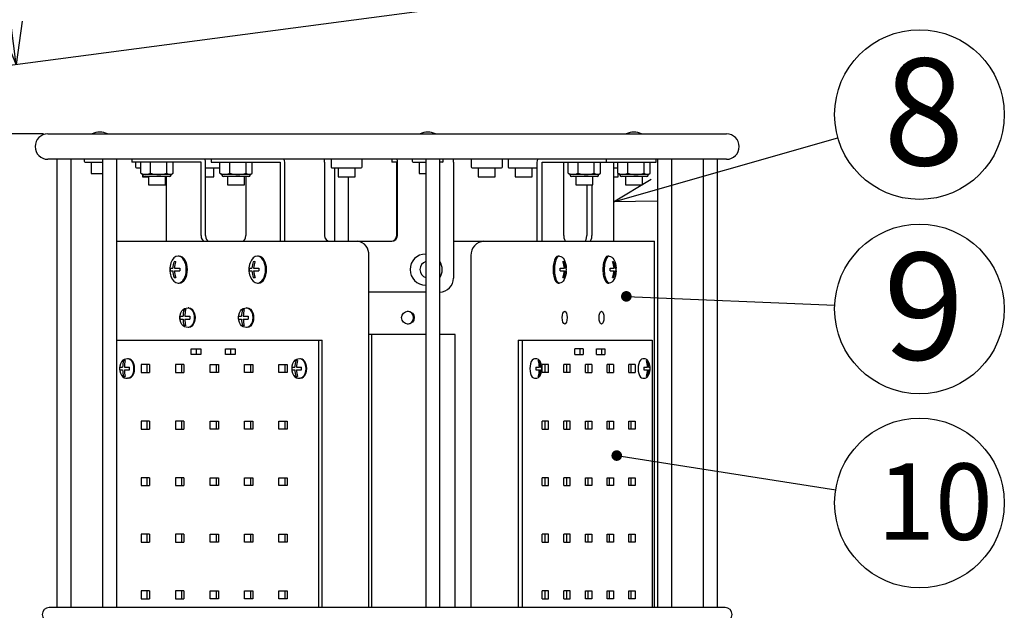
# Model space of a CAD drawing. Units: inches. Extents: x 1498 to 1918, y 66 to 358.
# Drawn here: x 1531 to 1589, y 250 to 285 of the extents above; entities that cross this region are included whole.
import ezdxf

# ---------------------------------------------------------------- set-up
doc = ezdxf.new("R2010")
doc.units = ezdxf.units.IN
doc.header["$LTSCALE"] = 0.2
doc.styles.get("Standard").update_dxf_attribs({"font": 'txt.shx', "bigfont": 'bigfont.shx'})
doc.styles.add('高4.5', font='txt.shx', dxfattribs={"height": 4.5, "bigfont": 'bigfont.shx'})
doc.styles.add('高6.3', font='txt.shx', dxfattribs={"height": 6.3, "bigfont": 'bigfont.shx'})
doc.dimstyles.new('1／6', dxfattribs={"dimtxt": 3, "dimasz": 2.5, "dimexe": 1.25, "dimexo": 0.25, "dimtad": 3, "dimlfac": 6, "dimdsep": 46, "dimtxsty": 'Standard', "dimblk": 'OPEN30', "dimcen": 0, "dimclrt": 4, "dimadec": 1, "dimazin": 2, "dimtfac": 1, "dimtmove": 0, "dimatfit": 0, "dimldrblk": 'OPEN30', "dimfxl": 1, "dimarcsym": 0})

# ---------------------------------------------------------------- blocks, each defined once
blk = doc.blocks.new('_Open30')
at = {"color": 0, "linetype": 'ByBlock', "lineweight": -2}
for p, q in [((-1, 0.267949), (0, 0)), ((0, 0), (-1, -0.267949)), ((0, 0), (-1, 0))]:
    blk.add_line(p, q, dxfattribs=at)
blk = doc.blocks.new('*D21')
at = {"color": 0, "lineweight": -2}
for p, q in [((1549.5, 330.074), (1523.74, 326.682)), ((1525.305, 324.367), (1530.472, 285.124)), ((1555.319, 285.874), (1529.559, 282.482))]:
    blk.add_line(p, q, dxfattribs=at)
at = {"layer": 'Defpoints', "color": 0}
for p in [(1549.748, 330.106), (1555.567, 285.906), (1530.798, 282.645)]:
    blk.add_point(p, dxfattribs=at)
at = {"color": 0, "lineweight": -2, "xscale": 2.5, "yscale": 2.5, "zscale": 2.5}
for p, rotation in [((1524.979, 326.845), 97.49999999995333), ((1530.798, 282.645), 277.4999999999533)]:
    blk.add_blockref('_Open30', p, dxfattribs=dict(at, rotation=rotation))
at = {"color": 4, "insert": (1529.956, 305.324), "char_height": 3, "attachment_point": 5, "rotation": 277.5}
blk.add_mtext('267.5', dxfattribs=at)
blk = doc.blocks.new('*D22')
at = {"color": 0, "lineweight": -2}
for p, q in [((1532.405, 278.566), (1527.014, 278.566)), ((1528.264, 199.4), (1528.264, 276.066)), ((1533.539, 196.9), (1527.014, 196.9))]:
    blk.add_line(p, q, dxfattribs=at)
at = {"layer": 'Defpoints', "color": 0}
for p in [(1528.264, 278.566), (1532.655, 278.566), (1533.789, 196.9)]:
    blk.add_point(p, dxfattribs=at)
at = {"color": 0, "lineweight": -2, "xscale": 2.5, "yscale": 2.5, "zscale": 2.5}
for p, rotation in [((1528.264, 278.566), 90), ((1528.264, 196.9), 270)]:
    blk.add_blockref('_Open30', p, dxfattribs=dict(at, rotation=rotation))
at = {"color": 4, "insert": (1526.139, 236.293), "char_height": 3, "attachment_point": 5, "rotation": 90}
blk.add_mtext('490', dxfattribs=at)

msp = doc.modelspace()

# ---------------------------------------------------------------- linework, layer by layer
at = {"color": 3}
for p, q in [((1532.6551, 278.5664), (1572.6599, 278.5664)), ((1572.6599, 277.0664), (1532.6551, 277.0664)), ((1533.1947, 277.0664), (1533.1947, 250.6498)), ((1534.028, 250.6498), (1534.028, 277.0664)), ((1534.8031, 277.0664), (1534.8031, 276.9498)), ((1534.8531, 276.8998), (1535.8855, 276.8998)), ((1535.8855, 277.0664), (1535.8855, 250.6498)), ((1536.7188, 250.6498), (1536.7188, 277.0664)), ((1537.6119, 277.0664), (1537.6119, 276.8998)), ((1541.6861, 276.8998), (1537.6119, 276.8998)), ((1537.8279, 276.8998), (1537.8279, 276.6164)), ((1541.6861, 272.5664), (1541.6861, 276.8998)), ((1541.9505, 272.5664), (1541.9505, 276.8998)), ((1542.2791, 277.0664), (1542.2791, 276.8998)), ((1542.2791, 276.8998), (1546.3532, 276.8998)), ((1546.3532, 276.8998), (1546.3532, 272.2331)), ((1546.6177, 272.2331), (1546.6177, 276.8998)), ((1548.9648, 276.8998), (1548.9648, 272.5664)), ((1549.3502, 277.0664), (1549.3502, 276.6164)), ((1551.1835, 276.6164), (1551.1835, 277.0664)), ((1552.9276, 277.0664), (1552.9276, 276.8998)), ((1553.2176, 276.8998), (1552.9276, 276.8998)), ((1553.2176, 272.5664), (1553.2176, 276.8998)), ((1553.2611, 272.5664), (1553.2611, 276.8998)), ((1554.1338, 277.0664), (1554.1338, 276.9498)), ((1554.1838, 276.8998), (1554.9317, 276.8998)), ((1554.9317, 277.0664), (1554.9317, 250.6498)), ((1555.765, 250.6498), (1555.765, 277.0664)), ((1555.9172, 276.8998), (1555.765, 276.8998)), ((1555.9672, 276.9498), (1555.9672, 277.0664)), ((1556.5659, 276.8998), (1556.5659, 270.0664)), ((1557.6122, 277.0664), (1557.6122, 276.6164)), ((1559.4456, 276.6164), (1559.4456, 277.0664)), ((1559.7824, 277.0664), (1559.7824, 276.6164)), ((1561.4853, 276.8998), (1561.4853, 272.2331)), ((1561.7933, 272.2331), (1561.7933, 276.8998)), ((1561.7933, 276.8998), (1568.519, 276.8998)), ((1563.0689, 272.5664), (1563.0689, 276.8998)), ((1565.5851, 276.8998), (1565.5851, 277.0664)), ((1566.0028, 276.8998), (1566.0028, 272.2331)), ((1568.519, 276.8998), (1568.519, 277.0664)), ((1568.5962, 277.0664), (1568.5962, 250.6498)), ((1569.4295, 250.6498), (1569.4295, 277.0664)), ((1571.287, 277.0664), (1571.287, 250.6498)), ((1572.1204, 250.6498), (1572.1204, 277.0664)), ((1537.8779, 276.5664), (1538.1307, 276.5664)), ((1541.9505, 276.5664), (1542.7979, 276.5664)), ((1549.4002, 276.5664), (1551.1335, 276.5664)), ((1549.55, 276.5664), (1549.55, 272.2331)), ((1557.6622, 276.5664), (1559.3956, 276.5664)), ((1559.8324, 276.5664), (1561.4853, 276.5664)), ((1566.0028, 276.5664), (1566.2587, 276.5664)), ((1539.6569, 272.2331), (1539.6569, 276.0498)), ((1544.324, 276.0498), (1544.324, 272.5664)), ((1550.3833, 272.2331), (1550.3833, 276.0331)), ((1564.4192, 275.5664), (1564.4192, 272.5664)), ((1564.7272, 275.5664), (1564.7272, 272.5664)), ((1536.7188, 272.2331), (1552.9306, 272.2331)), ((1556.5659, 272.2331), (1568.409, 272.2331)), ((1568.409, 250.6498), (1568.409, 272.2331)), ((1551.5725, 250.6498), (1551.5725, 271.3998)), ((1554.9317, 271.4831), (1554.92, 271.4831)), ((1557.5911, 271.3998), (1557.5911, 250.6498)), ((1554.92, 269.6498), (1554.9317, 269.6498)), ((1554.9317, 269.2331), (1551.5725, 269.2331)), ((1536.7188, 266.3998), (1548.8282, 266.3998)), ((1548.6167, 266.3998), (1548.6167, 250.6498)), ((1548.8282, 250.6498), (1548.8282, 266.3998)), ((1554.9317, 266.7331), (1551.5725, 266.7331)), ((1551.7437, 266.7331), (1551.7437, 250.6498)), ((1556.673, 266.7331), (1555.765, 266.7331)), ((1556.673, 250.6498), (1556.673, 266.7331)), ((1560.3792, 266.3998), (1560.3792, 250.6498)), ((1560.3792, 266.3998), (1560.6255, 266.3998)), ((1560.6255, 250.6498), (1560.6255, 266.3998)), ((1560.6255, 266.3998), (1568.2792, 266.3998)), ((1568.2792, 266.3998), (1568.2792, 250.6498)), ((1572.5766, 250.6498), (1532.7384, 250.6498))]:
    msp.add_line(p, q, dxfattribs=at)
at = {"color": 7}
for p, q in [((1535.2197, 276.8998), (1535.2197, 276.2331)), ((1538.1307, 276.2409), (1538.1307, 276.8998)), ((1538.7165, 276.2409), (1538.7165, 276.8998)), ((1539.6705, 276.2409), (1539.6705, 276.8998)), ((1540.0388, 276.2409), (1540.0388, 276.8998)), ((1542.7979, 276.2409), (1542.7979, 276.8998)), ((1543.3837, 276.2409), (1543.3837, 276.8998)), ((1544.3377, 276.2409), (1544.3377, 276.8998)), ((1544.7059, 276.2409), (1544.7059, 276.8998)), ((1554.5505, 276.8998), (1554.5505, 276.2331)), ((1563.3248, 276.2409), (1563.3248, 276.8998)), ((1563.9106, 276.2409), (1563.9106, 276.8998)), ((1564.8646, 276.2409), (1564.8646, 276.8998)), ((1565.2329, 276.2409), (1565.2329, 276.8998)), ((1566.2587, 276.2409), (1566.2587, 276.8998)), ((1566.8445, 276.2409), (1566.8445, 276.8998)), ((1567.7985, 276.2409), (1567.7985, 276.8998)), ((1568.1668, 276.2409), (1568.1668, 276.8998)), ((1542.4336, 276.0331), (1542.4336, 276.5664)), ((1549.7668, 276.5664), (1549.7668, 276.0331)), ((1550.7668, 276.0331), (1550.7668, 276.5664)), ((1558.0289, 276.5664), (1558.0289, 276.0331)), ((1559.0289, 276.0331), (1559.0289, 276.5664)), ((1560.1991, 276.5664), (1560.1991, 276.0331)), ((1561.1991, 276.0331), (1561.1991, 276.5664)), ((1535.2197, 276.2331), (1535.8855, 276.2331)), ((1538.1307, 276.2409), (1538.2514, 276.1664)), ((1538.2446, 276.1704), (1538.2446, 276.0331)), ((1538.2446, 276.0331), (1538.5848, 276.0331)), ((1538.2514, 276.1664), (1538.2514, 276.1331)), ((1539.9181, 276.1664), (1538.2514, 276.1664)), ((1539.8348, 276.0498), (1538.3348, 276.0498)), ((1538.5848, 276.0498), (1538.5848, 275.5664)), ((1539.5848, 275.5664), (1539.5848, 276.0498)), ((1539.9181, 276.1664), (1540.0388, 276.2409)), ((1539.9181, 276.1331), (1539.9181, 276.1664)), ((1541.9505, 276.0331), (1542.4336, 276.0331)), ((1542.7979, 276.2409), (1542.9186, 276.1664)), ((1542.9186, 276.1664), (1542.9186, 276.1331)), ((1544.5853, 276.1664), (1542.9186, 276.1664)), ((1544.5019, 276.0498), (1543.0019, 276.0498)), ((1543.2519, 276.0498), (1543.2519, 275.5664)), ((1544.2519, 275.5664), (1544.2519, 276.0498)), ((1544.5853, 276.1664), (1544.7059, 276.2409)), ((1544.5853, 276.1331), (1544.5853, 276.1664)), ((1549.7668, 276.0331), (1550.7668, 276.0331)), ((1554.5505, 276.2331), (1554.9317, 276.2331)), ((1558.0289, 276.0331), (1559.0289, 276.0331)), ((1560.1991, 276.0331), (1561.1991, 276.0331)), ((1563.3248, 276.2409), (1563.4455, 276.1664)), ((1563.4455, 276.1664), (1563.4455, 276.1331)), ((1565.1122, 276.1664), (1563.4455, 276.1664)), ((1565.0289, 276.0498), (1563.5289, 276.0498)), ((1563.7789, 276.0498), (1563.7789, 275.5664)), ((1564.7789, 275.5664), (1564.7789, 276.0498)), ((1565.1122, 276.1664), (1565.2329, 276.2409)), ((1565.1122, 276.1331), (1565.1122, 276.1664)), ((1566.0028, 276.0331), (1566.2721, 276.0331)), ((1566.2587, 276.2409), (1566.3794, 276.1664)), ((1566.2721, 276.0331), (1566.2721, 276.2342)), ((1566.3794, 276.1664), (1566.3794, 276.1331)), ((1568.0461, 276.1664), (1566.3794, 276.1664)), ((1567.9628, 276.0498), (1566.4628, 276.0498)), ((1566.7128, 276.0498), (1566.7128, 275.5664)), ((1567.7128, 275.5664), (1567.7128, 276.0498)), ((1568.0461, 276.1664), (1568.1668, 276.2409)), ((1568.0461, 276.1331), (1568.0461, 276.1664)), ((1538.5848, 275.5664), (1539.5848, 275.5664)), ((1543.2519, 275.5664), (1544.2519, 275.5664)), ((1563.7789, 275.5664), (1564.7789, 275.5664)), ((1566.7128, 275.5664), (1567.7128, 275.5664)), ((1540.407, 271.3581), (1540.3409, 271.3581)), ((1545.0742, 271.3581), (1545.0081, 271.3581)), ((1562.816, 271.3581), (1562.7391, 271.3581)), ((1565.75, 271.3581), (1565.673, 271.3581)), ((1539.8675, 270.6498), (1540.0177, 270.6498)), ((1539.8675, 270.4831), (1540.0177, 270.4831)), ((1540.1191, 270.6498), (1540.4327, 270.6498)), ((1540.1191, 270.4831), (1540.4327, 270.4831)), ((1544.5347, 270.6498), (1544.6848, 270.6498)), ((1544.5347, 270.4831), (1544.6848, 270.4831)), ((1544.7863, 270.6498), (1545.0999, 270.6498)), ((1544.7863, 270.4831), (1545.0999, 270.4831)), ((1562.8606, 270.6498), (1563.1015, 270.6498)), ((1562.8606, 270.4831), (1563.1015, 270.4831)), ((1563.1653, 270.6498), (1563.2176, 270.6498)), ((1563.1653, 270.4831), (1563.2176, 270.4831)), ((1565.7945, 270.6498), (1566.0354, 270.6498)), ((1565.7945, 270.4831), (1566.0354, 270.4831)), ((1566.0992, 270.6498), (1566.1516, 270.6498)), ((1566.0992, 270.4831), (1566.1516, 270.4831)), ((1540.3409, 269.7748), (1540.407, 269.7748)), ((1545.0081, 269.7748), (1545.0742, 269.7748)), ((1562.7391, 269.7748), (1562.816, 269.7748)), ((1565.673, 269.7748), (1565.75, 269.7748)), ((1540.68, 268.205), (1540.7815, 268.205)), ((1540.8148, 268.2955), (1540.9204, 268.3072)), ((1540.9625, 268.3072), (1540.9204, 268.3072)), ((1544.1297, 268.205), (1544.2311, 268.205)), ((1544.2644, 268.2955), (1544.37, 268.3072)), ((1544.4122, 268.3072), (1544.37, 268.3072)), ((1540.4467, 267.6498), (1540.4467, 267.8164)), ((1540.4467, 267.8164), (1540.6247, 267.8164)), ((1540.4467, 267.6498), (1540.6247, 267.6498)), ((1540.7262, 267.8164), (1541.0212, 267.8164)), ((1540.7262, 267.6498), (1541.0212, 267.6498)), ((1541.0212, 267.8164), (1541.0212, 267.6498)), ((1543.8964, 267.6498), (1543.8964, 267.8164)), ((1543.8964, 267.8164), (1544.0744, 267.8164)), ((1543.8964, 267.6498), (1544.0744, 267.6498)), ((1544.1758, 267.8164), (1544.4709, 267.8164)), ((1544.1758, 267.6498), (1544.4709, 267.6498)), ((1544.4709, 267.8164), (1544.4709, 267.6498)), ((1540.7815, 267.2613), (1540.68, 267.2613)), ((1540.9204, 267.159), (1540.8148, 267.1707)), ((1540.9625, 267.159), (1540.9204, 267.159)), ((1544.2311, 267.2613), (1544.1297, 267.2613)), ((1544.37, 267.159), (1544.2644, 267.1707)), ((1544.4122, 267.159), (1544.37, 267.159)), ((1541.0978, 265.5664), (1541.0978, 265.8998)), ((1541.0978, 265.8998), (1541.6666, 265.8998)), ((1541.4022, 265.8998), (1541.4022, 265.5664)), ((1541.6666, 265.8998), (1541.6666, 265.5664)), ((1543.127, 265.5664), (1543.127, 265.8998)), ((1543.127, 265.8998), (1543.6958, 265.8998)), ((1543.4314, 265.8998), (1543.4314, 265.5664)), ((1543.6958, 265.8998), (1543.6958, 265.5664)), ((1563.7189, 265.5664), (1563.7189, 265.8998)), ((1564.2182, 265.8998), (1563.7189, 265.8998)), ((1564.0269, 265.5664), (1564.0269, 265.8998)), ((1564.2182, 265.8998), (1564.2182, 265.5664)), ((1564.9945, 265.5664), (1564.9945, 265.8998)), ((1564.9945, 265.8998), (1565.4938, 265.8998)), ((1565.3025, 265.5664), (1565.3025, 265.8998)), ((1565.4938, 265.8998), (1565.4938, 265.5664)), ((1537.3606, 265.3072), (1537.255, 265.2955)), ((1537.4028, 265.3072), (1537.3606, 265.3072)), ((1541.6666, 265.5664), (1541.0978, 265.5664)), ((1543.6958, 265.5664), (1543.127, 265.5664)), ((1547.5067, 265.3072), (1547.401, 265.2955)), ((1547.5488, 265.3072), (1547.5067, 265.3072)), ((1561.4784, 265.2964), (1561.355, 265.3081)), ((1563.7189, 265.5664), (1564.2182, 265.5664)), ((1564.9945, 265.5664), (1565.4938, 265.5664)), ((1567.8565, 265.2964), (1567.7331, 265.3081)), ((1536.887, 264.8164), (1536.887, 264.6498)), ((1536.887, 264.8164), (1537.065, 264.8164)), ((1536.887, 264.6498), (1537.065, 264.6498)), ((1537.2217, 265.205), (1537.1203, 265.205)), ((1537.1664, 264.8164), (1537.4615, 264.8164)), ((1537.1664, 264.6498), (1537.4615, 264.6498)), ((1537.4615, 264.6498), (1537.4615, 264.8164)), ((1538.1608, 264.9664), (1538.1608, 264.4998)), ((1538.6482, 264.9664), (1538.1608, 264.9664)), ((1538.516, 264.4998), (1538.516, 264.9664)), ((1538.6482, 264.9664), (1538.6482, 264.4998)), ((1540.6774, 264.9664), (1540.1901, 264.9664)), ((1540.1901, 264.9664), (1540.1901, 264.4998)), ((1540.5452, 264.4998), (1540.5452, 264.9664)), ((1540.6774, 264.9664), (1540.6774, 264.4998)), ((1542.2193, 264.4998), (1542.2193, 264.9664)), ((1542.2193, 264.9664), (1542.7066, 264.9664)), ((1542.5744, 264.9664), (1542.5744, 264.4998)), ((1542.7066, 264.9664), (1542.7066, 264.4998)), ((1544.2485, 264.4998), (1544.2485, 264.9664)), ((1544.2485, 264.9664), (1544.7358, 264.9664)), ((1544.6036, 264.9664), (1544.6036, 264.4998)), ((1544.7358, 264.9664), (1544.7358, 264.4998)), ((1546.2777, 264.4998), (1546.2777, 264.9664)), ((1546.2777, 264.9664), (1546.765, 264.9664)), ((1546.6328, 264.9664), (1546.6328, 264.4998)), ((1546.765, 264.9664), (1546.765, 264.4998)), ((1547.033, 264.8164), (1547.033, 264.6498)), ((1547.033, 264.8164), (1547.211, 264.8164)), ((1547.033, 264.6498), (1547.211, 264.6498)), ((1547.3678, 265.205), (1547.2663, 265.205)), ((1547.3125, 264.8164), (1547.6075, 264.8164)), ((1547.3125, 264.6498), (1547.6075, 264.6498)), ((1547.6075, 264.6498), (1547.6075, 264.8164)), ((1561.4109, 264.8164), (1561.4109, 264.6498)), ((1561.4109, 264.8164), (1561.6278, 264.8164)), ((1561.4109, 264.6498), (1561.6278, 264.6498)), ((1561.6271, 265.205), (1561.5633, 265.205)), ((1561.6915, 264.8164), (1561.7728, 264.8164)), ((1561.6915, 264.6498), (1561.7728, 264.6498)), ((1561.7662, 264.8604), (1561.7661, 264.8607)), ((1561.7721, 264.6498), (1561.7721, 264.8164)), ((1561.7895, 264.4998), (1561.7895, 264.9664)), ((1562.1667, 264.9664), (1561.7895, 264.9664)), ((1561.9435, 264.9664), (1561.9435, 264.4998)), ((1562.1667, 264.4998), (1562.1667, 264.9664)), ((1563.0651, 264.4998), (1563.0651, 264.9664)), ((1563.4424, 264.9664), (1563.0651, 264.9664)), ((1563.2191, 264.9664), (1563.2191, 264.4998)), ((1563.4424, 264.4998), (1563.4424, 264.9664)), ((1564.3408, 264.4998), (1564.3408, 264.9664)), ((1564.718, 264.9664), (1564.3408, 264.9664)), ((1564.4947, 264.4998), (1564.4947, 264.9664)), ((1564.718, 264.9664), (1564.718, 264.4998)), ((1565.6164, 264.4998), (1565.6164, 264.9664)), ((1565.9936, 264.9664), (1565.6164, 264.9664)), ((1565.7704, 264.4998), (1565.7704, 264.9664)), ((1565.9936, 264.9664), (1565.9936, 264.4998)), ((1566.892, 264.4998), (1566.892, 264.9664)), ((1567.2692, 264.9664), (1566.892, 264.9664)), ((1567.046, 264.4998), (1567.046, 264.9664)), ((1567.2692, 264.9664), (1567.2692, 264.4998)), ((1567.789, 264.8164), (1567.789, 264.6498)), ((1567.789, 264.8164), (1568.0058, 264.8164)), ((1567.789, 264.6498), (1568.0058, 264.6498)), ((1568.0052, 265.205), (1567.9414, 265.205)), ((1568.0696, 264.8164), (1568.1509, 264.8164)), ((1568.0696, 264.6498), (1568.1509, 264.6498)), ((1568.1442, 264.8604), (1568.1442, 264.8607)), ((1568.1501, 264.6498), (1568.1501, 264.8164)), ((1537.1203, 264.2613), (1537.2217, 264.2613)), ((1537.255, 264.1707), (1537.3606, 264.159)), ((1537.4028, 264.159), (1537.3606, 264.159)), ((1538.1608, 264.4998), (1538.6482, 264.4998)), ((1540.1901, 264.4998), (1540.6774, 264.4998)), ((1542.7066, 264.4998), (1542.2193, 264.4998)), ((1544.7358, 264.4998), (1544.2485, 264.4998)), ((1546.765, 264.4998), (1546.2777, 264.4998)), ((1547.2663, 264.2613), (1547.3678, 264.2613)), ((1547.401, 264.1707), (1547.5067, 264.159)), ((1547.5488, 264.159), (1547.5067, 264.159)), ((1561.347, 264.1577), (1561.4784, 264.1698)), ((1561.5633, 264.2613), (1561.6271, 264.2613)), ((1562.1667, 264.4998), (1561.7895, 264.4998)), ((1563.4424, 264.4998), (1563.0651, 264.4998)), ((1564.3408, 264.4998), (1564.718, 264.4998)), ((1565.6164, 264.4998), (1565.9936, 264.4998)), ((1566.892, 264.4998), (1567.2692, 264.4998)), ((1567.7251, 264.1577), (1567.8565, 264.1698)), ((1567.9414, 264.2613), (1568.0052, 264.2613)), ((1538.1608, 261.6331), (1538.1608, 261.1664)), ((1538.6482, 261.6331), (1538.1608, 261.6331)), ((1538.1608, 261.1664), (1538.6482, 261.1664)), ((1538.516, 261.1664), (1538.516, 261.6331)), ((1538.6482, 261.6331), (1538.6482, 261.1664)), ((1540.1901, 261.6331), (1540.1901, 261.1664)), ((1540.6774, 261.6331), (1540.1901, 261.6331)), ((1540.1901, 261.1664), (1540.6774, 261.1664)), ((1540.5452, 261.1664), (1540.5452, 261.6331)), ((1540.6774, 261.6331), (1540.6774, 261.1664)), ((1542.2193, 261.1664), (1542.2193, 261.6331)), ((1542.2193, 261.6331), (1542.7066, 261.6331)), ((1542.7066, 261.1664), (1542.2193, 261.1664)), ((1542.5744, 261.6331), (1542.5744, 261.1664)), ((1542.7066, 261.6331), (1542.7066, 261.1664)), ((1544.2485, 261.1664), (1544.2485, 261.6331)), ((1544.2485, 261.6331), (1544.7358, 261.6331)), ((1544.7358, 261.1664), (1544.2485, 261.1664)), ((1544.6036, 261.6331), (1544.6036, 261.1664)), ((1544.7358, 261.6331), (1544.7358, 261.1664)), ((1546.2777, 261.1664), (1546.2777, 261.6331)), ((1546.2777, 261.6331), (1546.765, 261.6331)), ((1546.765, 261.1664), (1546.2777, 261.1664)), ((1546.6328, 261.6331), (1546.6328, 261.1664)), ((1546.765, 261.6331), (1546.765, 261.1664)), ((1561.7895, 261.1664), (1561.7895, 261.6331)), ((1562.1667, 261.6331), (1561.7895, 261.6331)), ((1561.7895, 261.1664), (1562.1667, 261.1664)), ((1561.9435, 261.6331), (1561.9435, 261.1664)), ((1562.1667, 261.1664), (1562.1667, 261.6331)), ((1563.0651, 261.1664), (1563.0651, 261.6331)), ((1563.4424, 261.6331), (1563.0651, 261.6331)), ((1563.0651, 261.1664), (1563.4424, 261.1664)), ((1563.2191, 261.6331), (1563.2191, 261.1664)), ((1563.4424, 261.1664), (1563.4424, 261.6331)), ((1564.3408, 261.1664), (1564.3408, 261.6331)), ((1564.3408, 261.6331), (1564.718, 261.6331)), ((1564.718, 261.1664), (1564.3408, 261.1664)), ((1564.4947, 261.1664), (1564.4947, 261.6331)), ((1564.718, 261.6331), (1564.718, 261.1664)), ((1565.6164, 261.1664), (1565.6164, 261.6331)), ((1565.6164, 261.6331), (1565.9936, 261.6331)), ((1565.9936, 261.1664), (1565.6164, 261.1664)), ((1565.7704, 261.1664), (1565.7704, 261.6331)), ((1565.9936, 261.6331), (1565.9936, 261.1664)), ((1566.892, 261.1664), (1566.892, 261.6331)), ((1566.892, 261.6331), (1567.2692, 261.6331)), ((1567.2692, 261.1664), (1566.892, 261.1664)), ((1567.046, 261.1664), (1567.046, 261.6331)), ((1567.2692, 261.6331), (1567.2692, 261.1664)), ((1538.1608, 258.2998), (1538.1608, 257.8331)), ((1538.6482, 258.2998), (1538.1608, 258.2998)), ((1538.516, 257.8331), (1538.516, 258.2998)), ((1538.6482, 258.2998), (1538.6482, 257.8331)), ((1540.6774, 258.2998), (1540.1901, 258.2998)), ((1540.1901, 258.2998), (1540.1901, 257.8331)), ((1540.5452, 257.8331), (1540.5452, 258.2998)), ((1540.6774, 258.2998), (1540.6774, 257.8331)), ((1542.2193, 257.8331), (1542.2193, 258.2998)), ((1542.2193, 258.2998), (1542.7066, 258.2998)), ((1542.5744, 258.2998), (1542.5744, 257.8331)), ((1542.7066, 258.2998), (1542.7066, 257.8331)), ((1544.2485, 257.8331), (1544.2485, 258.2998)), ((1544.2485, 258.2998), (1544.7358, 258.2998)), ((1544.6036, 258.2998), (1544.6036, 257.8331)), ((1544.7358, 258.2998), (1544.7358, 257.8331)), ((1546.2777, 257.8331), (1546.2777, 258.2998)), ((1546.2777, 258.2998), (1546.765, 258.2998)), ((1546.6328, 258.2998), (1546.6328, 257.8331)), ((1546.765, 258.2998), (1546.765, 257.8331)), ((1561.7895, 257.8331), (1561.7895, 258.2998)), ((1562.1667, 258.2998), (1561.7895, 258.2998)), ((1561.9435, 258.2998), (1561.9435, 257.8331)), ((1562.1667, 257.8331), (1562.1667, 258.2998)), ((1563.0651, 257.8331), (1563.0651, 258.2998)), ((1563.4424, 258.2998), (1563.0651, 258.2998)), ((1563.2191, 258.2998), (1563.2191, 257.8331)), ((1563.4424, 257.8331), (1563.4424, 258.2998)), ((1564.3408, 257.8331), (1564.3408, 258.2998)), ((1564.3408, 258.2998), (1564.718, 258.2998)), ((1564.4947, 257.8331), (1564.4947, 258.2998)), ((1564.718, 258.2998), (1564.718, 257.8331)), ((1565.6164, 257.8331), (1565.6164, 258.2998)), ((1565.6164, 258.2998), (1565.9936, 258.2998)), ((1565.7704, 257.8331), (1565.7704, 258.2998)), ((1565.9936, 258.2998), (1565.9936, 257.8331)), ((1566.892, 257.8331), (1566.892, 258.2998)), ((1566.892, 258.2998), (1567.2692, 258.2998)), ((1567.046, 257.8331), (1567.046, 258.2998)), ((1567.2692, 258.2998), (1567.2692, 257.8331)), ((1538.1608, 257.8331), (1538.6482, 257.8331)), ((1540.1901, 257.8331), (1540.6774, 257.8331)), ((1542.7066, 257.8331), (1542.2193, 257.8331)), ((1544.7358, 257.8331), (1544.2485, 257.8331)), ((1546.765, 257.8331), (1546.2777, 257.8331)), ((1561.7895, 257.8331), (1562.1667, 257.8331)), ((1563.0651, 257.8331), (1563.4424, 257.8331)), ((1564.718, 257.8331), (1564.3408, 257.8331)), ((1565.9936, 257.8331), (1565.6164, 257.8331)), ((1567.2692, 257.8331), (1566.892, 257.8331)), ((1538.6482, 254.9664), (1538.1608, 254.9664)), ((1538.1608, 254.9664), (1538.1608, 254.4998)), ((1538.516, 254.4998), (1538.516, 254.9664)), ((1538.6482, 254.9664), (1538.6482, 254.4998)), ((1540.1901, 254.9664), (1540.1901, 254.4998)), ((1540.6774, 254.9664), (1540.1901, 254.9664)), ((1540.5452, 254.4998), (1540.5452, 254.9664)), ((1540.6774, 254.9664), (1540.6774, 254.4998)), ((1542.2193, 254.4998), (1542.2193, 254.9664)), ((1542.2193, 254.9664), (1542.7066, 254.9664)), ((1542.5744, 254.9664), (1542.5744, 254.4998)), ((1542.7066, 254.9664), (1542.7066, 254.4998)), ((1544.2485, 254.4998), (1544.2485, 254.9664)), ((1544.2485, 254.9664), (1544.7358, 254.9664)), ((1544.6036, 254.9664), (1544.6036, 254.4998)), ((1544.7358, 254.9664), (1544.7358, 254.4998)), ((1546.2777, 254.4998), (1546.2777, 254.9664)), ((1546.2777, 254.9664), (1546.765, 254.9664)), ((1546.6328, 254.9664), (1546.6328, 254.4998)), ((1546.765, 254.9664), (1546.765, 254.4998)), ((1561.7895, 254.4998), (1561.7895, 254.9664)), ((1562.1667, 254.9664), (1561.7895, 254.9664)), ((1561.9435, 254.9664), (1561.9435, 254.4998)), ((1562.1667, 254.4998), (1562.1667, 254.9664)), ((1563.0651, 254.4998), (1563.0651, 254.9664)), ((1563.4424, 254.9664), (1563.0651, 254.9664)), ((1563.2191, 254.9664), (1563.2191, 254.4998)), ((1563.4424, 254.4998), (1563.4424, 254.9664)), ((1564.3408, 254.4998), (1564.3408, 254.9664)), ((1564.3408, 254.9664), (1564.718, 254.9664)), ((1564.4947, 254.4998), (1564.4947, 254.9664)), ((1564.718, 254.9664), (1564.718, 254.4998)), ((1565.6164, 254.4998), (1565.6164, 254.9664)), ((1565.6164, 254.9664), (1565.9936, 254.9664)), ((1565.7704, 254.4998), (1565.7704, 254.9664)), ((1565.9936, 254.9664), (1565.9936, 254.4998)), ((1566.892, 254.4998), (1566.892, 254.9664)), ((1566.892, 254.9664), (1567.2692, 254.9664)), ((1567.046, 254.4998), (1567.046, 254.9664)), ((1567.2692, 254.9664), (1567.2692, 254.4998)), ((1538.1608, 254.4998), (1538.6482, 254.4998)), ((1540.1901, 254.4998), (1540.6774, 254.4998)), ((1542.7066, 254.4998), (1542.2193, 254.4998)), ((1544.7358, 254.4998), (1544.2485, 254.4998)), ((1546.765, 254.4998), (1546.2777, 254.4998)), ((1561.7895, 254.4998), (1562.1667, 254.4998)), ((1563.0651, 254.4998), (1563.4424, 254.4998)), ((1564.718, 254.4998), (1564.3408, 254.4998)), ((1565.9936, 254.4998), (1565.6164, 254.4998)), ((1567.2692, 254.4998), (1566.892, 254.4998)), ((1538.1608, 251.6331), (1538.1608, 251.1664)), ((1538.6482, 251.6331), (1538.1608, 251.6331)), ((1538.516, 251.1664), (1538.516, 251.6331)), ((1538.6482, 251.6331), (1538.6482, 251.1664)), ((1540.6774, 251.6331), (1540.1901, 251.6331)), ((1540.1901, 251.6331), (1540.1901, 251.1664)), ((1540.5452, 251.1664), (1540.5452, 251.6331)), ((1540.6774, 251.6331), (1540.6774, 251.1664)), ((1542.2193, 251.1664), (1542.2193, 251.6331)), ((1542.2193, 251.6331), (1542.7066, 251.6331)), ((1542.5744, 251.6331), (1542.5744, 251.1664)), ((1542.7066, 251.6331), (1542.7066, 251.1664)), ((1544.2485, 251.1664), (1544.2485, 251.6331)), ((1544.2485, 251.6331), (1544.7358, 251.6331)), ((1544.6036, 251.6331), (1544.6036, 251.1664)), ((1544.7358, 251.6331), (1544.7358, 251.1664)), ((1546.2777, 251.1664), (1546.2777, 251.6331)), ((1546.2777, 251.6331), (1546.765, 251.6331)), ((1546.6328, 251.6331), (1546.6328, 251.1664)), ((1546.765, 251.6331), (1546.765, 251.1664)), ((1561.7895, 251.1664), (1561.7895, 251.6331)), ((1562.1667, 251.6331), (1561.7895, 251.6331)), ((1561.9435, 251.6331), (1561.9435, 251.1664)), ((1562.1667, 251.1664), (1562.1667, 251.6331)), ((1563.0651, 251.1664), (1563.0651, 251.6331)), ((1563.4424, 251.6331), (1563.0651, 251.6331)), ((1563.2191, 251.6331), (1563.2191, 251.1664)), ((1563.4424, 251.1664), (1563.4424, 251.6331)), ((1564.3408, 251.1664), (1564.3408, 251.6331)), ((1564.3408, 251.6331), (1564.718, 251.6331)), ((1564.4947, 251.1664), (1564.4947, 251.6331)), ((1564.718, 251.6331), (1564.718, 251.1664)), ((1565.6164, 251.1664), (1565.6164, 251.6331)), ((1565.6164, 251.6331), (1565.9936, 251.6331)), ((1565.7704, 251.1664), (1565.7704, 251.6331)), ((1565.9936, 251.6331), (1565.9936, 251.1664)), ((1566.892, 251.1664), (1566.892, 251.6331)), ((1566.892, 251.6331), (1567.2692, 251.6331)), ((1567.046, 251.1664), (1567.046, 251.6331)), ((1567.2692, 251.6331), (1567.2692, 251.1664)), ((1538.1608, 251.1664), (1538.6482, 251.1664)), ((1540.1901, 251.1664), (1540.6774, 251.1664)), ((1542.7066, 251.1664), (1542.2193, 251.1664)), ((1544.7358, 251.1664), (1544.2485, 251.1664)), ((1546.765, 251.1664), (1546.2777, 251.1664)), ((1561.7895, 251.1664), (1562.1667, 251.1664)), ((1563.0651, 251.1664), (1563.4424, 251.1664)), ((1564.718, 251.1664), (1564.3408, 251.1664)), ((1565.9936, 251.1664), (1565.6164, 251.1664)), ((1567.2692, 251.1664), (1566.892, 251.1664))]:
    msp.add_line(p, q, dxfattribs=at)
for centre in [(1584.0323, 279.702), (1584.0323, 268.2453), (1584.0323, 256.8084)]:
    msp.add_circle(centre, 5)
at = {"color": 3}
msp.add_circle((1553.8806, 267.7323), 0.3739, dxfattribs=at)
for centre, radius, start, end in [((1532.6551, 277.8164), 0.75, 90, 270), ((1572.6599, 277.8164), 0.75, 270, 90), ((1534.8531, 276.9498), 0.05, 180, 270), ((1541.5494, 276.9016), 0.4011, 359.732021, 23.818517), ((1546.217, 276.9017), 0.4006, 359.723806, 24.278587), ((1546.7257, 276.9049), 2.2391, 359.86892, 4.137216), ((1551.0219, 276.9049), 2.2391, 359.86892, 4.137216), ((1554.1838, 276.9498), 0.05, 180, 270), ((1555.9172, 276.9498), 0.05, 270, 0), ((1554.3268, 276.9049), 2.2391, 359.86892, 4.137216), ((1561.8395, 276.9005), 0.3542, 152.068136, 180.123464), ((1537.8779, 276.6164), 0.05, 180, 270), ((1549.4002, 276.6164), 0.05, 180, 270), ((1551.1335, 276.6164), 0.05, 270, 0), ((1557.6622, 276.6164), 0.05, 180, 270), ((1559.3956, 276.6164), 0.05, 270, 0), ((1559.8324, 276.6164), 0.05, 180, 270), ((1549.2967, 272.565), 0.3319, 179.754919, 269.752805), ((1550.8141, 271.477), 0.7624, 354.187559, 82.666128), ((1552.8857, 272.565), 0.3319, 270.247195, 0.245081), ((1552.9292, 272.565), 0.3319, 270.247195, 0.245081), ((1558.394, 271.4303), 0.8035, 92.355486, 182.176095), ((1554.9257, 270.5664), 0.9167, 90.356581, 269.643419), ((1555.0921, 270.5664), 0.501, 108.674403, 251.325597), ((1554.9801, 270.5664), 0.9228, 328.275498, 31.724502), ((1555.7359, 270.063), 0.83, 272.009599, 0.239944), ((1553.8322, 267.7331), 0.3752, 273.749861, 86.250139), ((1532.7384, 250.2331), 0.4167, 90, 270), ((1572.5766, 250.2331), 0.4167, 270, 90)]:
    msp.add_arc(centre, radius, start, end, dxfattribs=at)
at = {"color": 7}
for centre, radius, start, end in [((1535.7197, 277.5852), 1.0802, 65.279292, 114.720708), ((1555.0505, 277.5718), 1.0921, 65.605291, 114.394709), ((1567.2023, 277.5961), 1.0703, 65.035777, 114.964223), ((1538.4236, 276.7799), 0.6135, 241.483232, 298.516768), ((1538.3348, 276.1331), 0.0833, 180, 270), ((1539.1935, 277.7322), 1.5657, 252.262683, 287.737317), ((1539.8547, 276.4314), 0.2649, 225.977762, 314.022238), ((1539.8348, 276.1331), 0.0833, 270, 0), ((1543.0908, 276.7799), 0.6135, 241.483232, 298.516768), ((1543.0019, 276.1331), 0.0833, 180, 270), ((1543.8607, 277.7322), 1.5657, 252.262683, 287.737317), ((1544.5218, 276.4314), 0.2649, 225.977762, 314.022238), ((1544.5019, 276.1331), 0.0833, 270, 0), ((1563.6177, 276.7799), 0.6135, 241.483232, 298.516768), ((1563.5289, 276.1331), 0.0833, 180, 270), ((1564.3876, 277.7322), 1.5657, 252.262683, 287.737317), ((1565.0488, 276.4314), 0.2649, 225.977762, 314.022238), ((1565.0289, 276.1331), 0.0833, 270, 0), ((1566.5516, 276.7799), 0.6135, 241.483232, 298.516768), ((1566.4628, 276.1331), 0.0833, 180, 270), ((1567.3215, 277.7322), 1.5657, 252.262683, 287.737317), ((1567.9827, 276.4314), 0.2649, 225.977762, 314.022238), ((1567.9628, 276.1331), 0.0833, 270, 0), ((1541.3053, 270.5727), 1.2899, 159.204857, 176.575199), ((1540.1501, 270.5035), 0.5296, 84.5037, 95.4963), ((1541.4067, 270.5727), 1.2899, 159.204857, 176.575199), ((1545.9725, 270.5727), 1.2899, 159.204857, 176.575199), ((1544.8173, 270.5035), 0.5296, 84.5037, 95.4963), ((1546.0739, 270.5727), 1.2899, 159.204857, 176.575199), ((1563.0382, 270.8236), 0.2096, 81.246565, 98.753435), ((1561.9681, 270.5689), 1.1363, 4.080437, 23.977431), ((1562.0319, 270.5689), 1.1363, 4.080437, 23.977431), ((1565.9721, 270.8236), 0.2096, 81.246565, 98.753435), ((1564.902, 270.5689), 1.1363, 4.080437, 23.977431), ((1564.9658, 270.5689), 1.1363, 4.080437, 23.977431), ((1540.8839, 270.5664), 1.0198, 175.31279, 184.68721), ((1541.3053, 270.5602), 1.2899, 183.424801, 200.795143), ((1541.4067, 270.5602), 1.2899, 183.424801, 200.795143), ((1548.1635, 270.5664), 7.7312, 179.382409, 180.617591), ((1545.5511, 270.5664), 1.0198, 175.31279, 184.68721), ((1545.9725, 270.5602), 1.2899, 183.424801, 200.795143), ((1546.0739, 270.5602), 1.2899, 183.424801, 200.795143), ((1552.8307, 270.5664), 7.7312, 179.382409, 180.617591), ((1560.2242, 270.5664), 2.6377, 358.189515, 1.810485), ((1561.9681, 270.564), 1.1363, 336.022569, 355.919563), ((1562.0319, 270.564), 1.1363, 336.022569, 355.919563), ((1562.125, 270.5664), 1.0941, 355.631735, 4.368265), ((1563.1581, 270.5664), 2.6377, 358.189515, 1.810485), ((1564.902, 270.564), 1.1363, 336.022569, 355.919563), ((1564.9658, 270.564), 1.1363, 336.022569, 355.919563), ((1565.0589, 270.5664), 1.0941, 355.631735, 4.368265), ((1540.1501, 270.6294), 0.5296, 264.5037, 275.4963), ((1544.8173, 270.6294), 0.5296, 264.5037, 275.4963), ((1563.0382, 270.3093), 0.2096, 261.246565, 278.753435), ((1565.9721, 270.3093), 0.2096, 261.246565, 278.753435), ((1542.586, 267.7355), 1.9629, 166.16228, 177.636475), ((1542.6874, 267.7355), 1.9629, 166.16228, 177.636475), ((1546.0356, 267.7355), 1.9629, 166.16228, 177.636475), ((1546.1371, 267.7355), 1.9629, 166.16228, 177.636475), ((1542.586, 267.7307), 1.9629, 182.363525, 193.83772), ((1542.6874, 267.7307), 1.9629, 182.363525, 193.83772), ((1546.0356, 267.7307), 1.9629, 182.363525, 193.83772), ((1546.1371, 267.7307), 1.9629, 182.363525, 193.83772), ((1539.0262, 264.7355), 1.9629, 166.16228, 177.636475), ((1539.0262, 264.7307), 1.9629, 182.363525, 193.83772), ((1539.1277, 264.7355), 1.9629, 166.16228, 177.636475), ((1539.1277, 264.7307), 1.9629, 182.363525, 193.83772), ((1549.1722, 264.7355), 1.9629, 166.16228, 177.636475), ((1549.1722, 264.7307), 1.9629, 182.363525, 193.83772), ((1549.2737, 264.7355), 1.9629, 166.16228, 177.636475), ((1549.2737, 264.7307), 1.9629, 182.363525, 193.83772), ((1559.9271, 264.734), 1.7026, 2.773654, 16.056166), ((1559.9271, 264.7322), 1.7026, 343.943834, 357.226346), ((1559.9909, 264.734), 1.7026, 2.773654, 16.056166), ((1559.9909, 264.7322), 1.7026, 343.943834, 357.226346), ((1566.3052, 264.734), 1.7026, 2.773654, 16.056166), ((1566.3052, 264.7322), 1.7026, 343.943834, 357.226346), ((1566.369, 264.734), 1.7026, 2.773654, 16.056166), ((1566.369, 264.7322), 1.7026, 343.943834, 357.226346)]:
    msp.add_arc(centre, radius, start, end, dxfattribs=at)
at = {"color": 3}
for centre, major_axis, ratio, start_param, end_param in [((1541.889, 272.5664), (0, -0.3333), 0.6087614, 4.712389, 6.2831853), ((1542.1534, 272.5664), (0, -0.3301), 0.6146668, 4.712389, 6.2831853), ((1544.1409, 272.5664), (0, 0.3301), 0.554709, 3.1415927, 4.712389), ((1563.1965, 272.5664), (0, -0.3333), 0.3826834, 4.712389, 6.2831853), ((1564.2917, 272.5664), (0, 0.3333), 0.3826834, 3.1415927, 4.712389), ((1564.5996, 272.5664), (0, 0.3333), 0.3826834, 3.1415927, 4.712389)]:
    msp.add_ellipse(centre, major_axis=major_axis, ratio=ratio, start_param=start_param, end_param=end_param, dxfattribs=at)
at = {"color": 7}
for centre, major_axis, ratio, start_param, end_param in [((1540.3409, 270.5664), (0, 0.7917), 0.630133, 0, 3.1415927), ((1540.3409, 270.5664), (0, 0.7917), 0.6039772, 3.1415927, 6.2831853), ((1540.407, 270.5664), (0, 0.7917), 0.6039772, 3.1415927, 6.2831853), ((1545.0081, 270.5664), (0, 0.7917), 0.630133, 0, 3.1415927), ((1545.0081, 270.5664), (0, 0.7917), 0.6039772, 3.1415927, 6.2831853), ((1545.0742, 270.5664), (0, 0.7917), 0.6039772, 3.1415927, 6.2831853), ((1562.7391, 270.5664), (0, 0.7917), 0.3842299, 0, 3.1415927), ((1562.816, 270.5664), (0, 0.7917), 0.3798749, 0, 3.1415927), ((1565.673, 270.5664), (0, 0.7917), 0.3842299, 0, 3.1415927), ((1565.75, 270.5664), (0, 0.7917), 0.3798749, 0, 3.1415927), ((1537.255, 264.7331), (0, 0.5624), 0.6543531, 0, 3.1415927), ((1537.3606, 264.7331), (0, -0.5741), 0.6448389, 0, 3.1415927), ((1537.4028, 264.7331), (0, -0.5741), 0.6448389, 0, 3.1415927), ((1547.401, 264.7331), (0, 0.5624), 0.6543531, 0, 3.1415927), ((1547.5067, 264.7331), (0, -0.5741), 0.6448389, 0, 3.1415927), ((1547.5488, 264.7331), (0, -0.5741), 0.6448389, 0, 3.1415927), ((1561.347, 264.7331), (0, 0.5754), 0.4798153, 0, 3.1415927), ((1561.4784, 264.7331), (0, 0.5633), 0.5283962, 4.8608618, 6.2831853), ((1567.7251, 264.7331), (0, 0.5754), 0.4798153, 0, 3.1415927), ((1567.8565, 264.7331), (0, 0.5633), 0.5283962, 4.8608618, 6.2831853), ((1561.4784, 264.7331), (0, 0.5633), 0.5283962, 3.1415927, 4.5639161), ((1567.8565, 264.7331), (0, 0.5633), 0.5283962, 3.1415927, 4.5639161)]:
    msp.add_ellipse(centre, major_axis=major_axis, ratio=ratio, start_param=start_param, end_param=end_param, dxfattribs=at)
at = {"color": 7, "extrusion": (0, 0, -1)}
for centre, major_axis, ratio, start_param, end_param in [((1562.816, 270.5664), (0, 0.7917), 0.5101167, 0, 1.4653378), ((1565.75, 270.5664), (0, 0.7917), 0.5101167, 0, 1.4653378), ((1562.816, 270.5664), (0, 0.7917), 0.5101167, 1.6762549, 3.1415927), ((1565.75, 270.5664), (0, 0.7917), 0.5101167, 1.6762549, 3.1415927), ((1540.8148, 267.7331), (0, -0.5624), 0.6543531, 0, 3.1415927), ((1540.9204, 267.7331), (0, 0.5741), 0.6448389, 0, 3.1415927), ((1540.9625, 267.7331), (0, 0.5741), 0.6448389, 0, 3.1415927), ((1544.2644, 267.7331), (0, -0.5624), 0.6543531, 0, 3.1415927), ((1544.37, 267.7331), (0, 0.5741), 0.6448389, 0, 3.1415927), ((1544.4122, 267.7331), (0, 0.5741), 0.6448389, 0, 3.1415927)]:
    msp.add_ellipse(centre, major_axis=major_axis, ratio=ratio, start_param=start_param, end_param=end_param, dxfattribs=at)
at = {"color": 3}
for centre in [(1563.1217, 267.7331), (1565.2903, 267.7331)]:
    msp.add_ellipse(centre, major_axis=(0, 0.375), ratio=0.3826834, dxfattribs=at)

# ---------------------------------------------------------------- texts
at = {"color": 4}
for s, height, style, p in [('8', 6.3, '高6.3', (1581.9071, 276.7139)), ('9', 6.3, '高6.3', (1581.9071, 265.2572)), ('10', 4.5, '高4.5', (1581.5399, 254.6381))]:
    msp.add_text(s, height=height, dxfattribs=dict(at, style=style)).set_placement(p)

# ---------------------------------------------------------------- dimensions: what is measured, and where the dimension line sits
dim = msp.add_linear_dim(base=(1530.7979, 282.6455), p1=(1549.748, 330.1062), p2=(1555.567, 285.9064), angle=277.5, dimstyle='1／6', override={"dimdec": 1})
dim.commit()
dim.dimension.update_dxf_attribs({"geometry": '*D21', "text_midpoint": (1527.8488, 305.0464), "dimtype": 161})
dim = msp.add_linear_dim(base=(1528.2644, 278.5664), p1=(1533.789, 196.8998), p2=(1532.6551, 278.5664), angle=90, dimstyle='1／6')
dim.commit()
dim.dimension.update_dxf_attribs({"geometry": '*D22', "text_midpoint": (1528.2644, 236.2926), "dimtype": 160})

# ---------------------------------------------------------------- leaders
msp.add_leader([(1566.0028, 274.5664), (1579.2236, 278.3322)], dimstyle='1／6')
for points in [[(1566.7546, 268.9862), (1579.0369, 268.4595)], [(1566.1893, 259.6032), (1579.0925, 257.5821)]]:
    msp.add_leader(points, dimstyle='1／6', override={"dimldrblk": 'DotSmall'})

doc.saveas('drawing.dxf')
